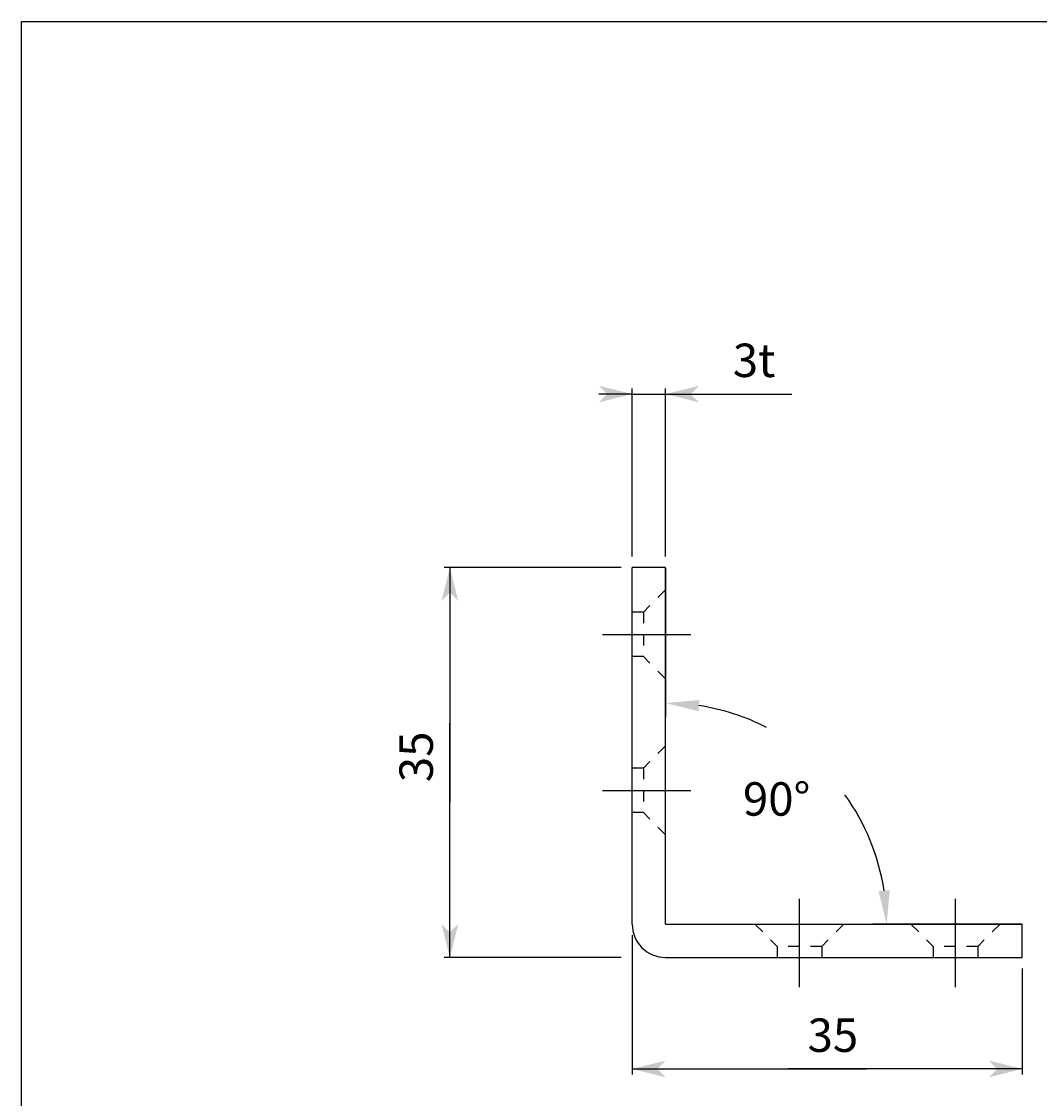
# Model space of a CAD drawing. Extents: x 701 to 976, y -314 to -124.
# Drawn here: x 701 to 792, y -221 to -124 of the extents above; entities that cross this region are included whole.
import ezdxf

# ---------------------------------------------------------------- set-up
doc = ezdxf.new("R2010")
doc.units = 0
doc.header["$PDMODE"] = 3
doc.header["$PDSIZE"] = -1
doc.linetypes.add('BORDER', pattern=[22, 20, -1, 0, -1])
doc.linetypes.add('STITCH', pattern=[2, 1, -1])
doc.layers.get('0').update_dxf_attribs({"linetype": 'CONTINUOUS'})
doc.layers.get('Defpoints').update_dxf_attribs({"linetype": 'CONTINUOUS'})
doc.layers.add('寸法線', color=7, linetype='CONTINUOUS')
doc.layers.add('ﾚｲﾔ_1', color=7, linetype='CONTINUOUS')
doc.styles.get("Standard").update_dxf_attribs({"font": 'txt', "bigfont": 'extfont'})
doc.dimstyles.get("Standard").update_dxf_attribs({"dimtxt": 0.18, "dimasz": 0.18, "dimexe": 0.18, "dimexo": 0.0625, "dimgap": 0.09, "dimtad": 0, "dimtih": 1, "dimtoh": 1, "dimzin": 0, "dimcen": 0.09, "dimazin": 3, "dimtfac": 1, "dimtofl": 0, "dimtmove": 0, "dimatfit": 3})

# ---------------------------------------------------------------- blocks, each defined once
blk = doc.blocks.new('*D9')
at = {"color": 0}
for p, q in [((754.858, -172.968), (739.002, -172.968)), ((739.502, -172.968), (739.502, -186.94)), ((739.502, -172.968), (739.502, -193.996)), ((739.502, -172.968), (739.502, -175.968)), ((739.502, -207.968), (739.502, -186.94)), ((739.502, -207.968), (739.502, -193.996)), ((739.502, -207.968), (739.502, -204.968)), ((754.858, -207.968), (739.002, -207.968))]:
    blk.add_line(p, q, dxfattribs=at)
for points in [[(739.502, -172.968), (740.252, -175.968), (738.752, -175.968), (739.502, -175.218)], [(739.502, -207.968), (738.752, -204.968), (740.252, -204.968), (739.502, -205.718)]]:
    blk.add_solid(points, dxfattribs=at)
blk.add_text('35', height=2.9986, rotation=90, dxfattribs=at).set_placement((737.973, -192.232))
blk = doc.blocks.new('*D10')
at = {"color": 0}
for p, q in [((755.858, -205.968), (755.858, -218.468)), ((790.858, -208.968), (790.858, -218.468)), ((755.858, -217.968), (776.885, -217.968)), ((755.858, -217.968), (769.83, -217.968)), ((755.858, -217.968), (758.858, -217.968)), ((790.858, -217.968), (769.83, -217.968)), ((790.858, -217.968), (776.885, -217.968)), ((790.858, -217.968), (787.858, -217.968))]:
    blk.add_line(p, q, dxfattribs=at)
for points in [[(755.858, -217.968), (758.858, -217.218), (758.858, -218.718), (758.108, -217.968)], [(790.858, -217.968), (787.858, -218.718), (787.858, -217.218), (788.608, -217.968)]]:
    blk.add_solid(points, dxfattribs=at)
blk.add_text('35', height=2.9986, dxfattribs=at).set_placement((771.594, -216.439))
blk = doc.blocks.new('*D16')
at = {"color": 0}
for p, q in [((755.858, -157.404), (752.858, -157.404)), ((755.858, -171.968), (755.858, -156.904)), ((755.858, -157.404), (770.177, -157.404)), ((755.858, -157.404), (763.122, -157.404)), ((758.858, -171.968), (758.858, -156.904)), ((758.858, -157.404), (770.177, -157.404)), ((758.858, -157.404), (763.122, -157.404)), ((758.858, -157.404), (761.858, -157.404))]:
    blk.add_line(p, q, dxfattribs=at)
for points in [[(755.858, -157.404), (752.858, -158.154), (752.858, -156.654), (753.608, -157.404)], [(758.858, -157.404), (761.858, -156.654), (761.858, -158.154), (761.108, -157.404)]]:
    blk.add_solid(points, dxfattribs=at)
blk.add_text('3t', height=2.9986, dxfattribs=at).set_placement((764.885, -155.875))
blk = doc.blocks.new('*D38')
at = {"layer": 'Defpoints', "color": 0}
for p in [(758.858, -172.968), (776.032, -195.052), (758.858, -204.968), (790.858, -204.968)]:
    blk.add_point(p, dxfattribs=at)
at = {"layer": '寸法線', "color": 0}
for p, q in [((758.858, -173.031), (758.858, -186.387)), ((790.795, -204.968), (777.439, -204.968))]:
    blk.add_line(p, q, dxfattribs=at)
for start, end in [(62.82402, 81.32424), (8.67576, 35.7743)]:
    blk.add_arc((758.858, -204.968), 19.831, start, end, dxfattribs=at)
for points in [[(761.811, -185.862), (761.887, -184.865), (758.858, -185.137)], [(778.961, -201.939), (777.963, -202.015), (778.689, -204.968)]]:
    blk.add_solid(points, dxfattribs=at)
blk.add_text('90°', height=2.9986, dxfattribs=at).set_placement((765.793, -195.241))

msp = doc.modelspace()

# ---------------------------------------------------------------- linework, layer by layer
at = {"layer": 'ﾚｲﾔ_1', "color": 5}
for p, q in [((701.069, -123.975), (976.069, -123.975)), ((701.069, -313.975), (701.069, -123.975)), ((755.858, -204.968), (755.858, -172.968)), ((758.858, -172.968), (755.858, -172.968)), ((758.858, -204.968), (758.858, -172.968)), ((758.858, -204.968), (790.858, -204.968)), ((790.858, -207.968), (790.858, -204.968)), ((758.858, -207.968), (790.858, -207.968))]:
    msp.add_line(p, q, dxfattribs=at)
at = {"layer": 'ﾚｲﾔ_1', "linetype": 'STITCH'}
for p, q in [((758.858, -174.968), (756.858, -176.968)), ((756.858, -176.968), (755.858, -176.968)), ((756.858, -176.968), (756.858, -180.968)), ((756.858, -180.968), (755.858, -180.968)), ((758.858, -182.968), (756.858, -180.968)), ((758.858, -188.968), (756.858, -190.968)), ((756.858, -190.968), (755.858, -190.968)), ((756.858, -190.968), (756.858, -194.968)), ((756.858, -194.968), (755.858, -194.968)), ((758.858, -196.968), (756.858, -194.968)), ((766.858, -204.968), (768.858, -206.968)), ((774.858, -204.968), (772.858, -206.968)), ((780.858, -204.968), (782.858, -206.968)), ((788.858, -204.968), (786.858, -206.968)), ((772.858, -206.968), (768.858, -206.968)), ((768.858, -206.968), (768.858, -207.968)), ((772.858, -206.968), (772.858, -207.968)), ((782.858, -206.968), (782.858, -207.968)), ((786.858, -206.968), (782.858, -206.968)), ((786.858, -206.968), (786.858, -207.968))]:
    msp.add_line(p, q, dxfattribs=at)
at = {"layer": 'ﾚｲﾔ_1', "color": 3, "linetype": 'BORDER'}
for p, q in [((753.19, -178.968), (761.117, -178.968)), ((753.19, -192.968), (761.117, -192.968)), ((770.858, -210.635), (770.858, -202.709)), ((784.858, -210.635), (784.858, -202.709))]:
    msp.add_line(p, q, dxfattribs=at)
at = {"layer": 'ﾚｲﾔ_1', "color": 5}
msp.add_arc((758.858, -204.968), 3, 180, 270, dxfattribs=at)

# ---------------------------------------------------------------- dimensions: what is measured, and where the dimension line sits
at = {"layer": '寸法線'}
dim = msp.add_linear_dim(base=(758.858, -157.404), p1=(758.858, -172.968), p2=(755.858, -172.968), text='<>t', dimstyle='Standard', dxfattribs=at)
dim.commit()
dim.dimension.update_dxf_attribs({"geometry": '*D16', "text_midpoint": (766.649, -157.404), "dimtype": 128})
for base, p1, p2, angle, picture, middle in [((739.502, -172.968), (755.858, -172.968), (755.858, -207.968), 90, '*D9', (739.502, -190.468)), ((755.858, -217.968), (755.858, -204.968), (790.858, -207.968), 180, '*D10', (773.358, -217.968))]:
    dim = msp.add_linear_dim(base=base, p1=p1, p2=p2, angle=angle, dimstyle='Standard', dxfattribs=at)
    dim.commit()
    dim.dimension.update_dxf_attribs({"geometry": picture, "text_midpoint": middle, "dimtype": 128})
dim = msp.add_angular_dim_3p(base=(776.032, -195.052), center=(758.858, -204.968), p1=(758.858, -172.968), p2=(790.858, -204.968), dimstyle='Standard', override={"dimdec": 0}, dxfattribs=at)
dim.commit()
dim.dimension.update_dxf_attribs({"geometry": '*D38', "text_midpoint": (771.79, -189.934), "dimtype": 133})

doc.saveas('drawing.dxf')
